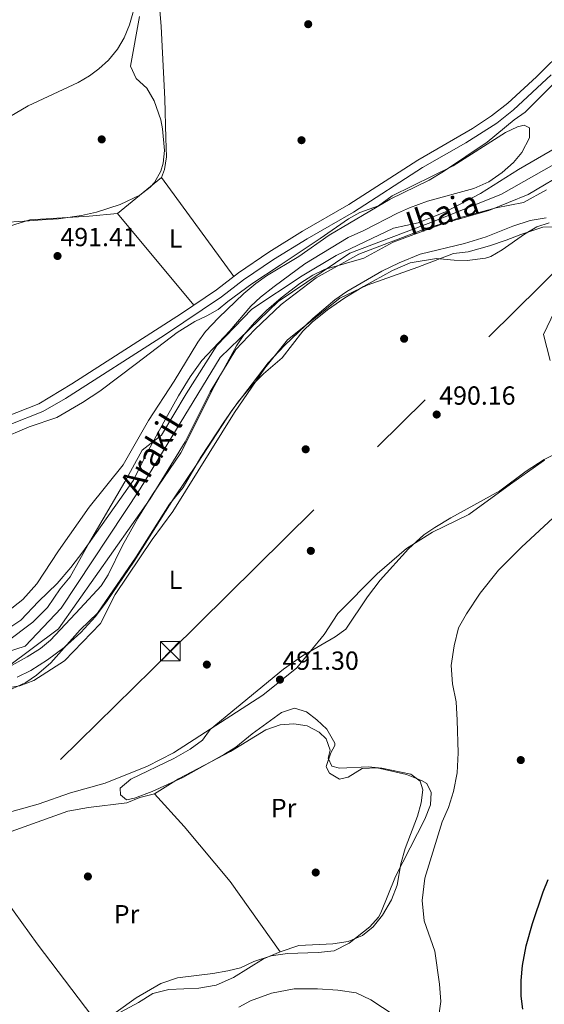
# Model space of a CAD drawing. Units: metres. Extents: x 573116 to 579971, y 4747328 to 4752032.
# Drawn here: x 575125 to 575325, y 4750439 to 4750815 of the extents above; entities that cross this region are included whole.
import ezdxf
from ezdxf.enums import TextEntityAlignment as Align

# ---------------------------------------------------------------- set-up
doc = ezdxf.new("R2010")
doc.units = ezdxf.units.M
doc.header["$MEASUREMENT"] = 0
for name, pattern in [('DGN Style 2', [85.4464, 51.26784, -34.17856]), ('DGN Style 3', [119.62495999999999, 85.4464, -34.17856]), ('DGN Style 4', [136.79968639999998, 68.35712, -34.17856, 0.0854464, -34.17856]), ('DGN Style 7', [170.8928, 76.90176, -34.17856, 25.63392, -34.17856])]:
    doc.linetypes.add(name, pattern=pattern)
for name, color, linetype, lineweight in [('Nivel 11', 7, 'Continuous', 0), ('Nivel 17', 7, 'Continuous', 0), ('Nivel 20', 7, 'Continuous', 0), ('Nivel 21', 7, 'Continuous', 0), ('Nivel 23', 7, 'Continuous', 0), ('Nivel 32', 7, 'Continuous', 0), ('Nivel 35', 7, 'Continuous', 0), ('Nivel 36', 7, 'Continuous', 0), ('Nivel 37', 7, 'Continuous', 0), ('Nivel 4', 7, 'Continuous', 0), ('Nivel 41', 7, 'Continuous', 0), ('Nivel 43', 7, 'Continuous', 0), ('Nivel 5', 7, 'Continuous', 0), ('Nivel 51', 7, 'Continuous', 0), ('Nivel 57', 7, 'Continuous', 0), ('Nivel 7', 7, 'Continuous', 0)]:
    doc.layers.add(name, color=color, linetype=linetype, lineweight=lineweight)
doc.styles.add('Style-arial', font='arial.shx', dxfattribs={"bigfont": 'arialbig.shx'})
doc.styles.add('Style-Arial Narrow', font='txt')
doc.styles.add('Style-timesi', font='timesi.shx', dxfattribs={"bigfont": 'timesibig.shx'})

# ---------------------------------------------------------------- blocks, each defined once
blk = doc.blocks.new('5TME')
at = {"layer": 'Nivel 32', "color": 7, "linetype": 'Continuous', "lineweight": 0}
for p, q in [((3.720000002533197, 3.769999999552965), (-3.719999998807907, -3.790000000968575)), ((-3.75, 3.75), (3.75, -3.75))]:
    blk.add_line(p, q, dxfattribs=at)
at = {"layer": 'Nivel 32', "color": 7, "linetype": 'Continuous', "lineweight": 0, "flags": 128}
blk.add_lwpolyline([(-3.75, -3.75), (3.75, -3.75), (3.75, 3.75), (-3.75, 3.75), (-3.719999998807907, -3.790000000968575)], dxfattribs=at)
blk = doc.blocks.new('5PATER')
at = {"layer": 'Nivel 7', "linetype": 'Continuous', "lineweight": 0}
h = blk.add_hatch(color=51, dxfattribs=at)
edge = h.paths.add_edge_path()
edge.add_ellipse((0.001518175005912781, -0.002682432532310486), major_axis=(-1.095731442372465, -1.110710699892244), ratio=0.9994222409660318, start_angle=0, end_angle=360)
blk = doc.blocks.new('5PERFI_1')
at = {"layer": 'Nivel 17', "linetype": 'Continuous', "lineweight": 0}
h = blk.add_hatch(color=7, dxfattribs=at)
edge = h.paths.add_edge_path()
edge.add_arc((-0.004182387143373489, -0.005246695131063461), 1.559999998626405, 315.0000000018422, 675.0000000018422)
blk = doc.blocks.new('5PERFI')
at = {"layer": 'Nivel 17', "color": 7, "linetype": 'Continuous', "lineweight": 0}
blk.add_blockref('5PERFI_1', (0, 0), dxfattribs=at)

msp = doc.modelspace()

# ---------------------------------------------------------------- linework, layer by layer
at = {"layer": 'Nivel 11', "color": 142, "linetype": 'Continuous', "lineweight": 13}
for points in [[(575336.879999999, 4750770.83, 486.57), (575315.120000001, 4750758.189999999, 486.63), (575300.6400000006, 4750749.07, 486.6), (575287.3200000003, 4750742.029999999, 486.81), (575276.8399999999, 4750737.790000001, 486.99), (575267.3599999994, 4750735.790000001, 487.05), (575245.4800000004, 4750725.310000001, 487.11), (575232.5599999987, 4750717.630000001, 487.05), (575213.3599999994, 4750704.83, 486.87), (575199.9200000018, 4750690.99, 486.87), (575188.2399999984, 4750672.51, 486.78), (575178.7600000016, 4750656.67, 486.78), (575171.4400000013, 4750650.91, 486.87), (575164.8399999999, 4750638.91, 486.99), (575151.3200000003, 4750615.869999999, 487.14), (575143.879999999, 4750602.59, 487.35), (575140.0399999991, 4750598.029999999, 487.5), (575135.2800000012, 4750590.83, 487.68), (575129.6799999997, 4750585.23, 487.68), (575119.2800000012, 4750577.470000001, 487.65)], [(575119.8399999999, 4750568.109999999, 487.68), (575139.4400000013, 4750582.67, 487.68), (575174.4400000013, 4750632.35, 487.35), (575187.8399999999, 4750654.189999999, 486.87), (575197.4400000013, 4750673.23, 486.78), (575207.1600000001, 4750689.470000001, 486.78), (575214.4400000013, 4750697.07, 486.87), (575224.4800000004, 4750706.67, 486.87), (575237.8399999999, 4750716.83, 487.05), (575254.1999999993, 4750725.790000001, 487.11), (575280.5599999987, 4750735.949999999, 487.05), (575303.8399999999, 4750742.59, 486.99), (575318.8399999999, 4750748.67, 486.81), (575334.7600000016, 4750758.029999999, 486.63)]]:
    msp.add_polyline3d(points, dxfattribs=at)
at = {"layer": 'Nivel 20', "color": 7, "linetype": 'DGN Style 2', "lineweight": 0}
for points in [[(575191.1000000015, 4750706.369999999, 490.85), (575162, 4750741.390000001, 491.63), (575178.8000000007, 4750755.15, 491.51), (575206.3900000006, 4750717.34, 490.76)], [(575063.0799999982, 4750354.119999999, 493.26), (575033, 4750360.359999999, 492.93), (575026.4800000004, 4750360.76, 492.9), (575022.4800000004, 4750362.68, 492.93), (575018.120000001, 4750374.359999999, 492.75), (575011.3999999985, 4750385.960000001, 492.63), (575004.8000000007, 4750392.439999999, 492.54), (574998.879999999, 4750396.68, 492.51), (574991.4800000004, 4750402.84, 492.45), (574988.1999999993, 4750407.48, 492.45), (574977.8000000007, 4750424.439999999, 492.69), (574973.879999999, 4750429.48, 492.72), (574971, 4750434.040000001, 492.69), (574970.4800000004, 4750435.800000001, 492.69), (574974.0399999991, 4750441.800000001, 492.66), (574996.3200000003, 4750453.800000001, 492.21), (575035.9200000018, 4750474.6, 492.24), (575052.0799999982, 4750481.08, 492.03), (575096.1999999993, 4750495.720000001, 491.46), (575115.0399999991, 4750502.99, 491.34), (575143.0799999982, 4750513.07, 491.79), (575150.9200000018, 4750514.51, 491.76), (575165.6000000015, 4750516.27, 492.27)]]:
    msp.add_polyline3d(points, dxfattribs=at)
at = {"layer": 'Nivel 21', "color": 7, "linetype": 'DGN Style 3', "lineweight": 0}
msp.add_polyline3d([(575119.2899999991, 4750663.68, 491.1), (575131.9800000004, 4750668.73, 491.16), (575144.5799999982, 4750676.27, 491.08), (575186.4100000001, 4750703.189999999, 490.85), (575199.8099999987, 4750712.27, 490.86), (575208.1999999993, 4750718.74, 490.74), (575219.8200000003, 4750726.67, 490.8), (575232.6900000013, 4750734.630000001, 490.68), (575250.3900000006, 4750744.790000001, 490.68), (575276.7100000009, 4750761.77, 490.68), (575297.620000001, 4750773.810000001, 490.62), (575304.9100000001, 4750778.640000001, 490.62), (575311.0399999991, 4750783.48, 490.6), (575322.0899999999, 4750793.630000001, 490.47), (575335.8099999987, 4750807.300000001, 490.39)], dxfattribs=at)
at = {"layer": 'Nivel 21', "color": 7, "linetype": 'Continuous', "lineweight": 0}
msp.add_polyline3d([(575120.6600000001, 4750660.630000001, 491.1), (575133.4400000013, 4750665.710000001, 491.16), (575142.0899999999, 4750670.75, 491.1), (575179.879999999, 4750694.91, 490.86), (575201.7600000016, 4750709.550000001, 490.86), (575210.1600000001, 4750716.029999999, 490.74), (575221.6400000006, 4750723.869999999, 490.8), (575234.3999999985, 4750731.75, 490.68), (575252.129999999, 4750741.93, 490.68), (575278.4400000013, 4750758.91, 490.68), (575295.0799999982, 4750768.35, 490.62), (575306.8599999994, 4750775.92, 490.62), (575313.2199999988, 4750780.939999999, 490.6), (575327.6400000006, 4750794.35, 490.44)], dxfattribs=at)
at = {"layer": 'Nivel 23', "color": 70, "linetype": 'DGN Style 4', "lineweight": 0}
msp.add_polyline3d([(574884.6700000018, 4750500.92, 490.16), (574904, 4750510.6, 490.22), (574966.8299999982, 4750544.449999999, 490.31), (575011.4100000001, 4750566.060000001, 490.35), (575042.0199999996, 4750575.73, 490.38), (575074.0199999996, 4750574.109999999, 490.44), (575109.0599999987, 4750570.48, 490.38), (575126.7800000012, 4750576.119999999, 490.38), (575140.4800000004, 4750590.630000001, 490.49), (575170.6900000013, 4750636.17, 490.55), (575201.2199999988, 4750686.369999999, 490.52), (575223.370000001, 4750707.73, 490.61), (575250.7600000016, 4750726.26, 489.89), (575283.2800000012, 4750738.630000001, 489.24), (575308.6600000001, 4750748.710000001, 488.66), (575365.8500000015, 4750781.35, 489.99), (575389.5199999996, 4750797.73, 490.06), (575419.3200000003, 4750830.369999999, 489.96)], dxfattribs=at)
at = {"layer": 'Nivel 32', "color": 6, "linetype": 'DGN Style 7', "lineweight": 0}
msp.add_polyline3d([(573421.7600000016, 4749644.58, 497.25), (573700.9299999997, 4749778.810000001, 495.07), (573893.6099999994, 4749870.83, 494.49), (574078.7600000016, 4749961.130000001, 494.81), (574268.0100000016, 4750050.24, 493.49), (574480.8299999982, 4750153.220000001, 493.62), (574693.2199999988, 4750256.130000001, 495.06), (574845.6499999985, 4750330.060000001, 492.36), (575018.4699999988, 4750412.859999999, 492.2), (575182.25, 4750574.119999999, 490.97), (575355.7300000004, 4750745.630000001, 489.7), (575524.3000000007, 4750911.43, 489.74), (575710.6799999997, 4751097.560000001, 488.91), (575832.4100000001, 4751218.439999999, 488.8)], dxfattribs=at)
at = {"layer": 'Nivel 35', "color": 92, "linetype": 'DGN Style 3', "lineweight": 0}
for points in [[(575170.4200000018, 4750816.630000001, 496.01), (575166.9899999984, 4750797.65, 495.42), (575169.1799999997, 4750792.92, 495.42), (575173.1600000001, 4750789.23, 495.51), (575176, 4750784.41, 495.81), (575178.4800000004, 4750777.18, 496.24), (575179.2399999984, 4750773.790000001, 496.44), (575180, 4750765.470000001, 496.98), (575179.4499999993, 4750760.560000001, 497.43), (575178.5199999996, 4750757.550000001, 497.76), (575176.0700000003, 4750753.23, 498.34), (575174.4400000013, 4750751.470000001, 498.66), (575170.5399999991, 4750748.369999999, 499.41), (575163.0599999987, 4750744.76, 500.66), (575153.9299999997, 4750741.9, 501.73), (575148.1999999993, 4750740.67, 502.32), (575139.3999999985, 4750739.310000001, 502.86), (575133.1600000001, 4750738.99, 503.64), (575128.1900000013, 4750738.560000001, 503.88), (575105.9400000013, 4750737.199999999, 504.39)], [(575116.8099999987, 4750655, 495.26), (575128.2800000012, 4750659.869999999, 495.12), (575138.7699999996, 4750663.460000001, 495.01), (575148.6799999997, 4750669.23, 494.58), (575155.1999999993, 4750673.470000001, 494.46), (575169.2399999984, 4750684.029999999, 494.46), (575184.7300000004, 4750695.880000001, 493.98), (575191.5100000016, 4750700.17, 493.79), (575196.0599999987, 4750702.290000001, 493.67), (575200.3999999985, 4750704.75, 493.56), (575204.0799999982, 4750707.790000001, 493.5), (575213.3599999994, 4750714.51, 493.08), (575224.1000000015, 4750721.710000001, 493.1), (575239.4400000013, 4750731.869999999, 492.48), (575250.2699999996, 4750739.300000001, 492.36), (575254.6000000015, 4750741.790000001, 492.36), (575261.6400000006, 4750744.35, 492.3), (575266.9200000018, 4750748.109999999, 492.39), (575290.2699999996, 4750759.550000001, 492.33), (575310.25, 4750772.35, 491.96), (575314.7600000016, 4750774.51, 491.91), (575317.3599999994, 4750775.15, 491.91), (575319.3599999994, 4750774.109999999, 491.88), (575319.3599999994, 4750770.35, 491.61), (575316.3999999985, 4750764.66, 491.45), (575313.1999999993, 4750760.83, 491.37), (575308.9600000009, 4750756.99, 491.34), (575303.8399999999, 4750753.470000001, 491.37), (575298.1600000001, 4750750.99, 491.37), (575280.3999999985, 4750746.109999999, 491.34), (575273.5500000007, 4750743.529999999, 491.34), (575268.9600000009, 4750741.550000001, 491.34), (575256.120000001, 4750734.83, 491.16), (575250.120000001, 4750732.27, 491.13), (575233.5100000016, 4750722.210000001, 491.16), (575221.8399999999, 4750713.540000001, 491.26), (575216.620000001, 4750709.359999999, 491.29), (575212.9600000009, 4750705.949999999, 491.34), (575204.9600000009, 4750696.59, 491.79), (575194.1999999993, 4750685.23, 491.94), (575189.7199999988, 4750678.99, 492.24), (575185.2399999984, 4750671.790000001, 492.3), (575181.0399999991, 4750664.189999999, 492.36), (575173.0799999982, 4750649.550000001, 492.36), (575168.1600000001, 4750639.470000001, 492.36), (575148.6900000013, 4750612.189999999, 492.41), (575144.1400000006, 4750606.16, 492.39), (575138.9600000009, 4750600.1, 492.38), (575131.7600000016, 4750593.15, 492.36), (575125.1099999994, 4750585.970000001, 492.42), (575120.9200000018, 4750583.23, 492.54)], [(575186.1600000001, 4750649.949999999, 495.49), (575198.879999999, 4750675.310000001, 497.71), (575207.4200000018, 4750690.890000001, 497.53), (575210.2800000012, 4750694.99, 497.38), (575214.3599999994, 4750699.710000001, 497.26), (575218.9200000018, 4750704.27, 497.29), (575224.4800000004, 4750709.15, 497.23), (575231.5899999999, 4750714.619999999, 496.97), (575236.5500000007, 4750717.77, 496.78), (575241.0399999991, 4750719.949999999, 496.66), (575256.1000000015, 4750724.279999999, 496.48), (575267.25, 4750730.470000001, 496.21), (575278.5599999987, 4750734.67, 496.24), (575292.5599999987, 4750739.710000001, 495.85), (575306.6400000006, 4750743.59, 495.42), (575317.1000000015, 4750745.609999999, 495.34), (575325.8399999999, 4750750.43, 494.74)], [(575326.9400000013, 4750737.859999999, 493.34), (575322.120000001, 4750736.27, 493.45), (575317.3999999985, 4750733.470000001, 493.48), (575308.9400000013, 4750727.48, 493.66), (575304.6000000015, 4750724.99, 493.69), (575302.5799999982, 4750724.279999999, 493.7), (575295.6000000015, 4750723.48, 493.73), (575290.6000000015, 4750723.550000001, 493.81), (575283.8500000015, 4750724.17, 494), (575273.8000000007, 4750722.59, 494.05), (575267.0399999991, 4750719.550000001, 494.23), (575256.0100000016, 4750713.5, 494.45), (575248.7800000012, 4750709.17, 494.47), (575242.1499999985, 4750704.550000001, 494.48), (575236.3599999994, 4750699.9, 494.55), (575232.7600000016, 4750696.43, 494.68), (575224.879999999, 4750686.189999999, 494.77), (575217.8000000007, 4750680.189999999, 494.77), (575213.0799999982, 4750675.390000001, 494.65), (575208.120000001, 4750669.390000001, 494.44), (575202.8000000007, 4750662.109999999, 494.29), (575193.8399999999, 4750648.35, 493.99), (575187.0799999982, 4750636.75, 493.84), (575181.9100000001, 4750630.369999999, 493.83), (575169.120000001, 4750610.26, 493.25), (575154.3599999994, 4750588.67, 492.88), (575147.6799999997, 4750582.35, 492.64), (575136.5300000012, 4750569.689999999, 492.66), (575131.1099999994, 4750564.99, 492.71), (575126.9600000009, 4750562.189999999, 492.85), (575120.3500000015, 4750559.220000001, 493.04)], [(575318.0799999982, 4750642.99, 497.65), (575325, 4750647.470000001, 497.71), (575337.7199999988, 4750653.869999999, 498.04)], [(575120.6400000006, 4750568.189999999, 494.08), (575127.4899999984, 4750572, 494.12), (575132.6099999994, 4750575.17, 494.14), (575136.3999999985, 4750578.43, 494.14), (575147.6999999993, 4750590.52, 494.97), (575155.7600000016, 4750599.189999999, 495.13), (575158.4800000004, 4750603.390000001, 495.13), (575163.9600000009, 4750614.51, 495.28), (575169.7899999991, 4750625.050000001, 495.28), (575175.3999999985, 4750634.029999999, 495.28), (575186.1600000001, 4750649.949999999, 495.49)], [(575161.5199999996, 4750436.279999999, 500.92), (575169.0799999982, 4750441.790000001, 500.89), (575178.5500000007, 4750447.27, 500.88), (575184.9400000013, 4750449.369999999, 500.56), (575198.4299999997, 4750451.07, 499.98), (575204.120000001, 4750452.01, 499.63), (575208.9600000009, 4750453.15, 499.15), (575214.0399999991, 4750455.630000001, 499.06), (575220.6600000001, 4750457.75, 499.1), (575226.8900000006, 4750458.640000001, 498.93), (575238.6499999985, 4750459.09, 498.63), (575244.7800000012, 4750459.710000001, 498.57), (575250.5300000012, 4750462.68, 498.53), (575258.3599999994, 4750468.859999999, 498.86), (575261.6799999997, 4750472.59, 498.94), (575262.5899999999, 4750474.189999999, 498.94), (575268.1600000001, 4750488.109999999, 498.88), (575279.4400000013, 4750510.029999999, 498.82), (575281.5199999996, 4750515.470000001, 498.55), (575281.8399999999, 4750520.189999999, 498.22), (575280.1999999993, 4750523.630000001, 498.04), (575278.1499999985, 4750524.75, 497.98), (575272.3200000003, 4750527.07, 498.04), (575261.120000001, 4750529.630000001, 497.26), (575255.4400000013, 4750529.310000001, 497.29), (575250.0799999982, 4750526.029999999, 496.96), (575246.7600000016, 4750525.310000001, 496.45), (575242.9600000009, 4750527.630000001, 495.91), (575241.7600000016, 4750529.949999999, 495.85), (575241.8399999999, 4750530.560000001, 495.84), (575243.5199999996, 4750535.310000001, 495.76), (575245.0399999991, 4750538.109999999, 495.49), (575245.0500000007, 4750539.09, 495.4), (575241.9100000001, 4750544.359999999, 494.91), (575238.1400000006, 4750547.99, 494.58), (575234.1999999993, 4750551.07, 494.47), (575229.5599999987, 4750552.43, 494.41), (575224.6000000015, 4750550.75, 494.35), (575213.4800000004, 4750542.59, 494.35), (575207.1600000001, 4750537.550000001, 494.29), (575202.8999999985, 4750534.85, 494.23), (575186.9600000009, 4750525.949999999, 494.2), (575175.2800000012, 4750520.59, 494.2), (575168.4800000004, 4750518.029999999, 494.2), (575165.4400000013, 4750517.390000001, 494.2), (575163.120000001, 4750519.310000001, 494.29), (575163.0399999991, 4750521.869999999, 494.29), (575167.0799999982, 4750525.310000001, 494.32), (575183.5199999996, 4750533.23, 494.47), (575189.75, 4750536.720000001, 494.48), (575194.4499999993, 4750540.220000001, 494.51), (575197.3999999985, 4750544.27, 494.56), (575225.3599999994, 4750567.310000001, 495.19), (575232.6799999997, 4750572.35, 495.55), (575245.120000001, 4750579.720000001, 495.97), (575249.1999999993, 4750582.59, 496.15), (575257.4400000013, 4750594.99, 496.63), (575262.3099999987, 4750601.279999999, 496.65), (575273.1499999985, 4750613.34, 496.94), (575279.0599999987, 4750618.609999999, 497.2), (575283.1600000001, 4750621.470000001, 497.35), (575289.2800000012, 4750625.15, 497.35), (575308.0399999991, 4750635.449999999, 497.65), (575318.0799999982, 4750642.99, 497.65)]]:
    msp.add_polyline3d(points, dxfattribs=at)
at = {"layer": 'Nivel 36', "color": 92, "linetype": 'Continuous', "lineweight": 0, "extrusion": (-0.09272017444141609, -0.06233052030890634, 0.9937393398117912), "elevation": -348936.3347369393, "flags": 128}
msp.add_lwpolyline([(-3621626.393032882, 3108062.535300083), (-3621581.203428015, 3108064.146421425), (-3621542.077459645, 3108066.294583209)], dxfattribs=at)
at = {"layer": 'Nivel 36', "color": 92, "linetype": 'Continuous', "lineweight": 0}
for points in [[(575178.8000000007, 4750755.15, 491.51), (575179.879999999, 4750758.189999999, 491.51), (575180.6999999993, 4750763.08, 491.74), (575180.4400000013, 4750770.189999999, 492.23), (575180.0799999982, 4750785.18, 492.64), (575178.620000001, 4750812.800000001, 493.45), (575177.4100000001, 4750828.35, 493.91)], [(575162, 4750741.390000001, 491.63), (575151.1600000001, 4750740.35, 492.11), (575128.5199999996, 4750738.99, 492.23), (575114.9200000018, 4750734.75, 492.35), (575108.2800000012, 4750733.23, 492.53), (575102.120000001, 4750732.43, 492.65), (575096.4400000013, 4750732.189999999, 492.71), (575091.4400000013, 4750731.310000001, 492.83), (575086.6799999997, 4750728.91, 493.07), (575082.1600000001, 4750725.550000001, 493.19), (575077.9200000018, 4750721.470000001, 493.31), (575074.2800000012, 4750716.75, 493.31), (575071.0399999991, 4750711.15, 493.25), (575062.120000001, 4750691.390000001, 493.25), (575055.8000000007, 4750680.189999999, 493.31), (575053.4400000013, 4750673.550000001, 493.37), (575053.7199999988, 4750668.59, 493.25), (575055.2399999984, 4750663.790000001, 493.13), (575057.9200000018, 4750659.310000001, 493.01), (575063.9200000018, 4750655.15, 492.53), (575068.9200000018, 4750653.869999999, 492.29), (575079.8000000007, 4750652.109999999, 491.45), (575085.6799999997, 4750650.83, 491.27), (575089.9600000009, 4750648.66, 491.21)], [(575118.3999999985, 4750559.869999999, 491.14), (575124.6400000006, 4750560.99, 491.14), (575130, 4750562.99, 491.14), (575141.8000000007, 4750570.43, 491.08), (575155.5199999996, 4750584.75, 491.08), (575161.0799999982, 4750595.869999999, 491.17), (575175.1999999993, 4750616.83, 491.41), (575183.120000001, 4750627.550000001, 491.47), (575206.6400000006, 4750665.390000001, 491.65), (575218.3200000003, 4750682.27, 491.62), (575226.9600000009, 4750693.15, 491.47), (575246.9200000018, 4750708.99, 491.38), (575257.3200000003, 4750713.949999999, 491.23), (575276.7199999988, 4750720.83, 491.17), (575290.2800000012, 4750726.109999999, 490.75), (575296, 4750726.75, 490.69), (575304.120000001, 4750728.99, 490.69), (575310.4400000013, 4750731.23, 490.69), (575316.0799999982, 4750733.390000001, 490.27), (575324.5199999996, 4750736.109999999, 490.21), (575329.7199999988, 4750736.27, 490.21)], [(575328.9200000018, 4750703.949999999, 490.48), (575324.7600000016, 4750695.15, 490.6), (575327.1999999993, 4750685.23, 491.05)], [(575325.120000001, 4750647.15, 492.46), (575312.0799999982, 4750638.029999999, 492.04), (575296.2399999984, 4750626.43, 491.77), (575282.3200000003, 4750619.710000001, 491.32), (575272.4400000013, 4750613.390000001, 491.26), (575261.1600000001, 4750603.710000001, 491.32), (575246.1999999993, 4750588.59, 491.71), (575240.9200000018, 4750580.51, 491.77), (575230.4800000004, 4750567.869999999, 491.71), (575217.4800000004, 4750557.390000001, 491.62), (575183.3200000003, 4750535.390000001, 491.98), (575173.4400000013, 4750530.27, 491.95), (575157.2800000012, 4750523.710000001, 491.86), (575144, 4750520.029999999, 491.83), (575131.7199999988, 4750515.790000001, 491.83), (575116.0399999991, 4750511.470000001, 491.83)], [(575165.6000000015, 4750516.27, 491.64), (575170.5199999996, 4750518.27, 491.82), (575176.120000001, 4750519.630000001, 491.82), (575185.2399999984, 4750525.390000001, 491.82), (575205.120000001, 4750535.869999999, 491.88), (575218.6000000015, 4750544.109999999, 491.94), (575224.0799999982, 4750546.029999999, 492), (575229.3599999994, 4750546.43, 492.06), (575234.3999999985, 4750545.710000001, 492.12), (575239.0399999991, 4750543.23, 492.24), (575241.7199999988, 4750540.75, 492.27), (575243.2399999984, 4750536.35, 492.21), (575242.4400000013, 4750533.310000001, 492.21), (575243.8000000007, 4750530.27, 492.27), (575246.7600000016, 4750529.550000001, 492.27), (575257.8399999999, 4750529.949999999, 492.3), (575262.9200000018, 4750529.470000001, 492.39), (575274.0399999991, 4750527.15, 492.75), (575277.6000000015, 4750524.51, 492.69), (575278.6000000015, 4750521.15, 492.75), (575278.0399999991, 4750516.189999999, 492.81), (575276.6400000006, 4750511.15, 492.81), (575271.9200000018, 4750498.83, 493.02), (575270.1999999993, 4750492.91, 493.08), (575268.8000000007, 4750484.83, 493.14), (575266.6400000006, 4750479.15, 493.17), (575263.2399999984, 4750473.310000001, 493.17), (575259.6000000015, 4750468.83, 493.17), (575255.5199999996, 4750465.550000001, 493.14), (575250.0399999991, 4750463.23, 493.05), (575244.2800000012, 4750462.43, 492.87), (575231.2800000012, 4750461.790000001, 492.66), (575224.120000001, 4750459.310000001, 492.66), (575217.7199999988, 4750456.59, 492.6), (575206.3200000003, 4750449.550000001, 492.63), (575199.7199999988, 4750446.59, 492.6), (575193.0799999982, 4750445.390000001, 492.63), (575181.5599999987, 4750444.99, 492.6), (575175.4400000013, 4750443.390000001, 492.6), (575170, 4750439.949999999, 492.6), (575159.8399999999, 4750434.52, 492.6)], [(575224.120000001, 4750459.310000001, 492.15), (575205.0799999982, 4750486.189999999, 492.15), (575187.3999999985, 4750507.23, 492.15), (575176.120000001, 4750519.630000001, 491.97)]]:
    msp.add_polyline3d(points, dxfattribs=at)
at = {"layer": 'Nivel 4', "color": 30, "linetype": 'Continuous', "lineweight": 30, "elevation": 500, "flags": 128}
msp.add_lwpolyline([(575316.8000000007, 4750437.470000001), (575316.1799999997, 4750442.439999999), (575316.1900000013, 4750448.310000001), (575316.7399999984, 4750454.050000001), (575318.1000000015, 4750461.67), (575320.4800000004, 4750470.18), (575324.5599999987, 4750482.27), (575326.4800000004, 4750486.99)], dxfattribs=at)
at = {"layer": 'Nivel 5', "color": 30, "linetype": 'Continuous', "lineweight": 0, "flags": 128}
for points, elevation in [([(575169.2899999991, 4750822.890000001), (575166.5700000003, 4750813.4), (575164.6000000015, 4750808.470000001), (575162.0100000016, 4750804.189999999), (575158.5300000012, 4750799.99), (575154.8399999999, 4750796.59), (575151.25, 4750793.949999999), (575146.9200000018, 4750791.470000001), (575127.8599999994, 4750782.470000001), (575118.5599999987, 4750777.07)], 495), ([(575349.5199999996, 4750811.790000001), (575317.6499999985, 4750780.050000001), (575313.5199999996, 4750777.23), (575303.1499999985, 4750768.65), (575286.5599999987, 4750757.470000001), (575281.0799999982, 4750754.18), (575266.1799999997, 4750746.82), (575242.879999999, 4750733.07), (575231.3200000003, 4750724.91), (575218.9299999997, 4750717.550000001), (575214.8399999999, 4750714.67), (575210.2399999984, 4750710.83), (575200.5199999996, 4750701.470000001), (575195.5700000003, 4750696.27), (575192.6799999997, 4750692.189999999), (575183.6400000006, 4750677.33), (575173.8000000007, 4750662.35), (575164.120000001, 4750645.390000001), (575151.1900000013, 4750629.220000001), (575139.4899999984, 4750612.52), (575131.2199999988, 4750599.960000001), (575125.8299999982, 4750593.869999999), (575119.7899999991, 4750589.220000001)], 490.0000000000001), ([(575123.6799999997, 4750564.27), (575128.879999999, 4750566.83), (575135.2399999984, 4750570.91), (575141.6799999997, 4750575.630000001), (575148, 4750581.310000001), (575153.6000000015, 4750587.470000001), (575158.0399999991, 4750593.390000001), (575168.3599999994, 4750608.59), (575183.3599999994, 4750632.43), (575192.5599999987, 4750645.949999999), (575205.6799999997, 4750666.189999999), (575219.4800000004, 4750684.35), (575225.7600000016, 4750690.91), (575236.6000000015, 4750701.310000001), (575245.0399999991, 4750708.43), (575249.5599999987, 4750711.630000001), (575262.9200000018, 4750719.310000001), (575269.6000000015, 4750722.59), (575277.6400000006, 4750725.790000001), (575294.6000000015, 4750729.949999999), (575302.8000000007, 4750732.51), (575312.9600000009, 4750736.59), (575319.6000000015, 4750738.67), (575325.7600000016, 4750739.790000001)], 490), ([(575279.3599999994, 4750487.470000001), (575286.0399999991, 4750508.99), (575288.4400000013, 4750514.51), (575290.3599999994, 4750520.59), (575291.8000000007, 4750527.710000001), (575292.1600000001, 4750535.310000001), (575291.8000000007, 4750547.790000001), (575291.3200000003, 4750554.83), (575290, 4750561.710000001), (575289.4800000004, 4750568.67), (575290.5599999987, 4750576.189999999), (575292.2800000012, 4750583.07), (575295.2800000012, 4750588.51), (575300.4800000004, 4750596.35), (575307.5599999987, 4750605.15), (575316.3599999994, 4750613.869999999), (575330.0799999982, 4750626.59)], 495), ([(575284.7600000016, 4750434.99), (575285.4800000004, 4750440.35), (575285, 4750446.91), (575283.1600000001, 4750459.630000001), (575279.120000001, 4750471.15), (575278.3200000003, 4750478.91), (575279.3599999994, 4750487.470000001)], 495), ([(575208.3999999985, 4750438.189999999), (575212.8000000007, 4750440.59), (575220.8000000007, 4750443.550000001), (575229.5199999996, 4750445.23), (575238.4400000013, 4750445.15), (575246.120000001, 4750444.67), (575253.1999999993, 4750443.710000001), (575258.8000000007, 4750440.99), (575272.120000001, 4750432.189999999)], 495)]:
    msp.add_lwpolyline(points, dxfattribs=dict(at, elevation=elevation))
at = {"layer": 'Nivel 51', "color": 151, "linetype": 'Continuous', "lineweight": 13}
for points in [[(575336.879999999, 4750770.83, 486.57), (575315.120000001, 4750758.189999999, 486.63), (575300.6400000006, 4750749.07, 486.6), (575287.3200000003, 4750742.029999999, 486.81), (575276.8399999999, 4750737.790000001, 486.99), (575267.3599999994, 4750735.790000001, 487.05), (575245.4800000004, 4750725.310000001, 487.11), (575232.5599999987, 4750717.630000001, 487.05), (575213.3599999994, 4750704.83, 486.87), (575199.9200000018, 4750690.99, 486.87), (575188.2399999984, 4750672.51, 486.78), (575178.7600000016, 4750656.67, 486.78), (575171.4400000013, 4750650.91, 486.87), (575164.8399999999, 4750638.91, 486.99), (575151.3200000003, 4750615.869999999, 487.14), (575143.879999999, 4750602.59, 487.35), (575140.0399999991, 4750598.029999999, 487.5), (575135.2800000012, 4750590.83, 487.68), (575129.6799999997, 4750585.23, 487.68), (575119.2800000012, 4750577.470000001, 487.65)], [(575119.8399999999, 4750568.109999999, 487.68), (575139.4400000013, 4750582.67, 487.68), (575174.4400000013, 4750632.35, 487.35), (575187.8399999999, 4750654.189999999, 486.87), (575197.4400000013, 4750673.23, 486.78), (575207.1600000001, 4750689.470000001, 486.78), (575214.4400000013, 4750697.07, 486.87), (575224.4800000004, 4750706.67, 486.87), (575237.8399999999, 4750716.83, 487.05), (575254.1999999993, 4750725.790000001, 487.11), (575280.5599999987, 4750735.949999999, 487.05), (575303.8399999999, 4750742.59, 486.99), (575318.8399999999, 4750748.67, 486.81), (575334.7600000016, 4750758.029999999, 486.63)]]:
    msp.add_polyline3d(points, dxfattribs=at)
at = {"layer": 'Nivel 57', "color": 92, "linetype": 'DGN Style 3', "lineweight": 0}
for points in [[(575105.9400000013, 4750737.199999999, 504.39), (575128.1900000013, 4750738.560000001, 503.88), (575133.1600000001, 4750738.99, 503.64), (575139.3999999985, 4750739.310000001, 502.86), (575148.1999999993, 4750740.67, 502.32), (575153.9299999997, 4750741.9, 501.73), (575163.0599999987, 4750744.76, 500.66), (575170.5399999991, 4750748.369999999, 499.41), (575174.4400000013, 4750751.470000001, 498.66), (575176.0700000003, 4750753.23, 498.34), (575178.5199999996, 4750757.550000001, 497.76), (575179.4499999993, 4750760.560000001, 497.43), (575180, 4750765.470000001, 496.98), (575179.2399999984, 4750773.790000001, 496.44), (575178.4800000004, 4750777.18, 496.24), (575176, 4750784.41, 495.81), (575173.1600000001, 4750789.23, 495.51), (575169.1799999997, 4750792.92, 495.42), (575166.9899999984, 4750797.65, 495.42), (575170.4200000018, 4750816.630000001, 496.01)], [(575120.9200000018, 4750583.23, 492.54), (575125.1099999994, 4750585.970000001, 492.42), (575131.7600000016, 4750593.15, 492.36), (575138.9600000009, 4750600.1, 492.38), (575144.1400000006, 4750606.16, 492.39), (575148.6900000013, 4750612.189999999, 492.41), (575168.1600000001, 4750639.470000001, 492.36), (575173.0799999982, 4750649.550000001, 492.36), (575181.0399999991, 4750664.189999999, 492.36), (575185.2399999984, 4750671.790000001, 492.3), (575189.7199999988, 4750678.99, 492.24), (575194.1999999993, 4750685.23, 491.94), (575204.9600000009, 4750696.59, 491.79), (575212.9600000009, 4750705.949999999, 491.34), (575216.620000001, 4750709.359999999, 491.29), (575221.8399999999, 4750713.540000001, 491.26), (575233.5100000016, 4750722.210000001, 491.16), (575250.120000001, 4750732.27, 491.13), (575256.120000001, 4750734.83, 491.16), (575268.9600000009, 4750741.550000001, 491.34), (575273.5500000007, 4750743.529999999, 491.34), (575280.3999999985, 4750746.109999999, 491.34), (575298.1600000001, 4750750.99, 491.37), (575303.8399999999, 4750753.470000001, 491.37), (575308.9600000009, 4750756.99, 491.34), (575313.1999999993, 4750760.83, 491.37), (575316.3999999985, 4750764.66, 491.45), (575319.3599999994, 4750770.35, 491.61), (575319.3599999994, 4750774.109999999, 491.88), (575317.3599999994, 4750775.15, 491.91), (575314.7600000016, 4750774.51, 491.91), (575310.25, 4750772.35, 491.96), (575290.2699999996, 4750759.550000001, 492.33), (575266.9200000018, 4750748.109999999, 492.39), (575261.6400000006, 4750744.35, 492.3), (575254.6000000015, 4750741.790000001, 492.36), (575250.2699999996, 4750739.300000001, 492.36), (575239.4400000013, 4750731.869999999, 492.48), (575224.1000000015, 4750721.710000001, 493.1), (575213.3599999994, 4750714.51, 493.08), (575204.0799999982, 4750707.790000001, 493.5), (575200.3999999985, 4750704.75, 493.56), (575196.0599999987, 4750702.290000001, 493.67), (575191.5100000016, 4750700.17, 493.79), (575184.7300000004, 4750695.880000001, 493.98), (575169.2399999984, 4750684.029999999, 494.46), (575155.1999999993, 4750673.470000001, 494.46), (575148.6799999997, 4750669.23, 494.58), (575138.7699999996, 4750663.460000001, 495.01), (575128.2800000012, 4750659.869999999, 495.12), (575116.8099999987, 4750655, 495.26)], [(575325.8399999999, 4750750.43, 494.74), (575317.1000000015, 4750745.609999999, 495.34), (575306.6400000006, 4750743.59, 495.42), (575292.5599999987, 4750739.710000001, 495.85), (575278.5599999987, 4750734.67, 496.24), (575267.25, 4750730.470000001, 496.21), (575256.1000000015, 4750724.279999999, 496.48), (575241.0399999991, 4750719.949999999, 496.66), (575236.5500000007, 4750717.77, 496.78), (575231.5899999999, 4750714.619999999, 496.97), (575224.4800000004, 4750709.15, 497.23), (575218.9200000018, 4750704.27, 497.29), (575214.3599999994, 4750699.710000001, 497.26), (575210.2800000012, 4750694.99, 497.38), (575207.4200000018, 4750690.890000001, 497.53), (575198.879999999, 4750675.310000001, 497.71), (575186.1600000001, 4750649.949999999, 495.49), (575175.3999999985, 4750634.029999999, 495.28), (575169.7899999991, 4750625.050000001, 495.28), (575163.9600000009, 4750614.51, 495.28), (575158.4800000004, 4750603.390000001, 495.13), (575155.7600000016, 4750599.189999999, 495.13), (575147.6999999993, 4750590.52, 494.97), (575136.3999999985, 4750578.43, 494.14), (575132.6099999994, 4750575.17, 494.14), (575127.4899999984, 4750572, 494.12), (575120.6400000006, 4750568.189999999, 494.08)], [(575120.3500000015, 4750559.220000001, 493.04), (575126.9600000009, 4750562.189999999, 492.85), (575131.1099999994, 4750564.99, 492.71), (575136.5300000012, 4750569.689999999, 492.66), (575147.6799999997, 4750582.35, 492.64), (575154.3599999994, 4750588.67, 492.88), (575169.120000001, 4750610.26, 493.25), (575181.9100000001, 4750630.369999999, 493.83), (575187.0799999982, 4750636.75, 493.84), (575193.8399999999, 4750648.35, 493.99), (575202.8000000007, 4750662.109999999, 494.29), (575208.120000001, 4750669.390000001, 494.44), (575213.0799999982, 4750675.390000001, 494.65), (575217.8000000007, 4750680.189999999, 494.77), (575224.879999999, 4750686.189999999, 494.77), (575232.7600000016, 4750696.43, 494.68), (575236.3599999994, 4750699.9, 494.55), (575242.1499999985, 4750704.550000001, 494.48), (575248.7800000012, 4750709.17, 494.47), (575256.0100000016, 4750713.5, 494.45), (575267.0399999991, 4750719.550000001, 494.23), (575273.8000000007, 4750722.59, 494.05), (575283.8500000015, 4750724.17, 494), (575290.6000000015, 4750723.550000001, 493.81), (575295.6000000015, 4750723.48, 493.73), (575302.5799999982, 4750724.279999999, 493.7), (575304.6000000015, 4750724.99, 493.69), (575308.9400000013, 4750727.48, 493.66), (575317.3999999985, 4750733.470000001, 493.48), (575322.120000001, 4750736.27, 493.45), (575326.9400000013, 4750737.859999999, 493.34)], [(575337.7199999988, 4750653.869999999, 498.04), (575325, 4750647.470000001, 497.71), (575318.0799999982, 4750642.99, 497.65), (575308.0399999991, 4750635.449999999, 497.65), (575289.2800000012, 4750625.15, 497.35), (575283.1600000001, 4750621.470000001, 497.35), (575279.0599999987, 4750618.609999999, 497.2), (575273.1499999985, 4750613.34, 496.94), (575262.3099999987, 4750601.279999999, 496.65), (575257.4400000013, 4750594.99, 496.63), (575249.1999999993, 4750582.59, 496.15), (575245.120000001, 4750579.720000001, 495.97), (575232.6799999997, 4750572.35, 495.55), (575225.3599999994, 4750567.310000001, 495.19), (575197.3999999985, 4750544.27, 494.56), (575194.4499999993, 4750540.220000001, 494.51), (575189.75, 4750536.720000001, 494.48), (575183.5199999996, 4750533.23, 494.47), (575167.0799999982, 4750525.310000001, 494.32), (575163.0399999991, 4750521.869999999, 494.29), (575163.120000001, 4750519.310000001, 494.29), (575165.4400000013, 4750517.390000001, 494.2), (575168.4800000004, 4750518.029999999, 494.2), (575175.2800000012, 4750520.59, 494.2), (575186.9600000009, 4750525.949999999, 494.2), (575202.8999999985, 4750534.85, 494.23), (575207.1600000001, 4750537.550000001, 494.29), (575213.4800000004, 4750542.59, 494.35), (575224.6000000015, 4750550.75, 494.35), (575229.5599999987, 4750552.43, 494.41), (575234.1999999993, 4750551.07, 494.47), (575238.1400000006, 4750547.99, 494.58), (575241.9100000001, 4750544.359999999, 494.91), (575245.0500000007, 4750539.09, 495.4), (575245.0399999991, 4750538.109999999, 495.49), (575243.5199999996, 4750535.310000001, 495.76), (575241.8399999999, 4750530.560000001, 495.84), (575241.7600000016, 4750529.949999999, 495.85), (575242.9600000009, 4750527.630000001, 495.91), (575246.7600000016, 4750525.310000001, 496.45), (575250.0799999982, 4750526.029999999, 496.96), (575255.4400000013, 4750529.310000001, 497.29), (575261.120000001, 4750529.630000001, 497.26), (575272.3200000003, 4750527.07, 498.04), (575278.1499999985, 4750524.75, 497.98), (575280.1999999993, 4750523.630000001, 498.04), (575281.8399999999, 4750520.189999999, 498.22), (575281.5199999996, 4750515.470000001, 498.55), (575279.4400000013, 4750510.029999999, 498.82), (575268.1600000001, 4750488.109999999, 498.88), (575262.5899999999, 4750474.189999999, 498.94), (575261.6799999997, 4750472.59, 498.94), (575258.3599999994, 4750468.859999999, 498.86), (575250.5300000012, 4750462.68, 498.53), (575244.7800000012, 4750459.710000001, 498.57), (575238.6499999985, 4750459.09, 498.63), (575226.8900000006, 4750458.640000001, 498.93), (575220.6600000001, 4750457.75, 499.1), (575214.0399999991, 4750455.630000001, 499.06), (575208.9600000009, 4750453.15, 499.15), (575204.120000001, 4750452.01, 499.63), (575198.4299999997, 4750451.07, 499.98), (575184.9400000013, 4750449.369999999, 500.56), (575178.5500000007, 4750447.27, 500.88), (575169.0799999982, 4750441.790000001, 500.89), (575161.5199999996, 4750436.279999999, 500.92)]]:
    msp.add_polyline3d(points, dxfattribs=at)

# ---------------------------------------------------------------- block references
at = {"layer": 'Nivel 17', "color": 7, "linetype": 'Continuous', "lineweight": 0}
for p in [(575234.8399999999, 4750813.710000001, 491.26), (575155.9600000009, 4750769.710000001, 494.44), (575232.2800000012, 4750769.390000001, 491.2), (575271.4800000004, 4750693.550000001, 490.72), (575233.879999999, 4750651.310000001, 491.02), (575235.8399999999, 4750612.51, 490.9), (575196.120000001, 4750569.07, 490.9), (575316.0399999991, 4750532.59, 498.1), (575150.6799999997, 4750488.109999999, 491.82), (575237.7199999988, 4750489.630000001, 492.54)]:
    msp.add_blockref('5PERFI', p, dxfattribs=at)
at = {"layer": 'Nivel 32', "color": 7, "linetype": 'Continuous', "lineweight": 0}
msp.add_blockref('5TME', (575182.120000001, 4750574.189999999, 490.97), dxfattribs=at)
at = {"layer": 'Nivel 7', "color": 51, "linetype": 'Continuous', "lineweight": 0}
for p in [(575139.0799999982, 4750725.15, 491.41), (575283.9200000018, 4750664.59, 490.16), (575224.0399999991, 4750563.310000001, 491.3)]:
    msp.add_blockref('5PATER', p, dxfattribs=at)

# ---------------------------------------------------------------- texts
at = {"layer": 'Nivel 37', "color": 92, "linetype": 'Continuous', "lineweight": 0, "style": 'Style-Arial Narrow'}
for s, p in [('L', (575184.243147105, 4750731.78998, 491.24)), ('L', (575184.1231471039, 4750601.38998, 491.23)), ('Pr', (575225.440814998, 4750514.269979998, 492.23)), ('Pr', (575165.440814998, 4750473.70998, 492.1))]:
    msp.add_text(s, height=6.99996, dxfattribs=at).set_placement(p, align=Align.MIDDLE_CENTER)
at = {"layer": 'Nivel 41', "color": 7, "linetype": 'Continuous', "lineweight": 0, "style": 'Style-arial'}
for s, p in [('491.41', (575140.1900000013, 4750728.9, 491.41)), ('490.16', (575284.879999999, 4750668.34, 490.16)), ('491.30', (575225, 4750567.060000001, 491.3))]:
    msp.add_text(s, height=6.99996, dxfattribs=at).set_placement(p)
at = {"layer": 'Nivel 43', "color": 142, "linetype": 'Continuous', "lineweight": 0, "style": 'Style-timesi'}
for s, rotation, p in [('Ibaia', 18.75899997974162, (575274.0399999991, 4750732.84, 489.67)), ('Arakil', 58.47799998415604, (575170, 4750633.23, 490.5))]:
    msp.add_text(s, height=8.999880000000001, rotation=rotation, dxfattribs=at).set_placement(p)

doc.saveas('drawing.dxf')
